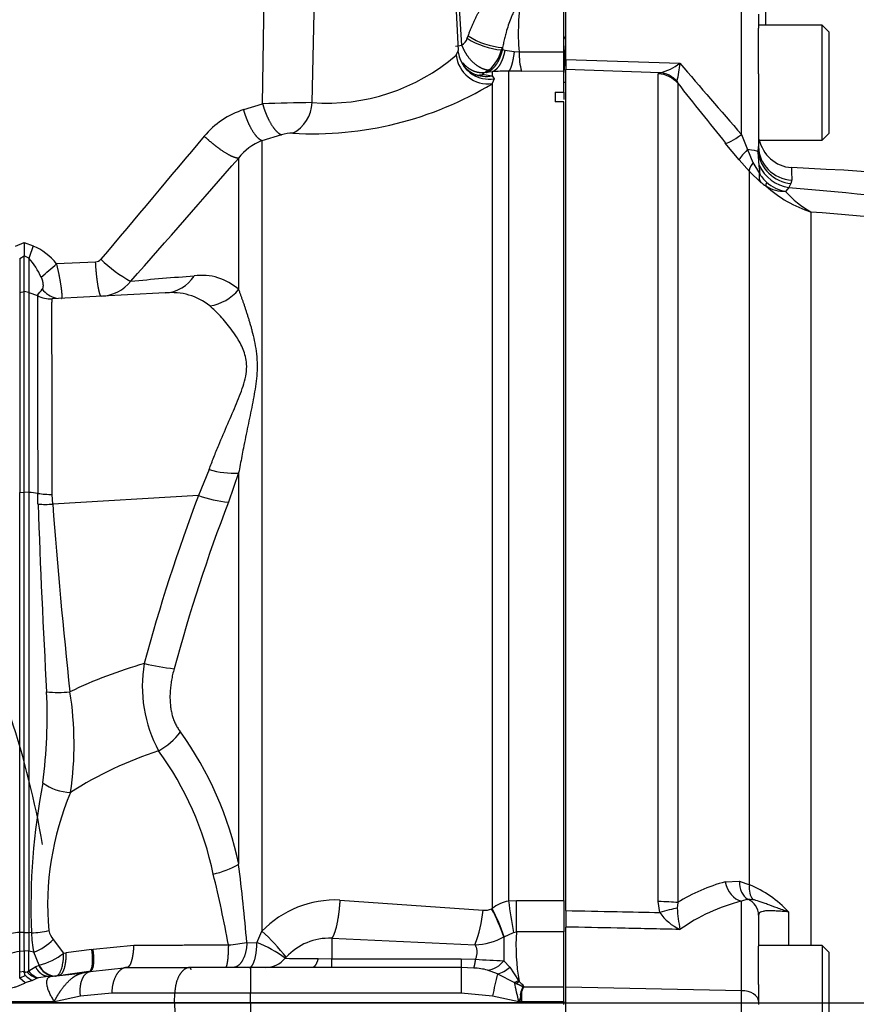
# Model space of a CAD drawing. Units: millimetres. Extents: x -22 to 210, y -8 to 297.
# Drawn here: x 66 to 76, y 237 to 248 of the extents above; entities that cross this region are included whole.
import ezdxf
from ezdxf.lldxf.tags import DXFTag

# ---------------------------------------------------------------- set-up
doc = ezdxf.new("R2010")
doc.units = ezdxf.units.MM
doc.layers.add('Default', color=7, linetype='Continuous')
doc.layers.add('DV2_Default', color=7, linetype='Continuous')
tags = doc.linetypes.add('CENTER2', pattern=[28.575, 19.05, -3.175, 3.175, -3.175]).pattern_tags.tags
tags[10:11] = [DXFTag(74, 4), DXFTag(75, 0), DXFTag(340, '0'), DXFTag(46, 0.0), DXFTag(50, 0.0), DXFTag(44, 0.0), DXFTag(45, 0.0)]
tags[8:9] = [DXFTag(74, 4), DXFTag(75, 0), DXFTag(340, '0'), DXFTag(46, 0.0), DXFTag(50, 0.0), DXFTag(44, 0.0), DXFTag(45, 0.0)]
tags[6:7] = [DXFTag(74, 4), DXFTag(75, 0), DXFTag(340, '0'), DXFTag(46, 0.0), DXFTag(50, 0.0), DXFTag(44, 0.0), DXFTag(45, 0.0)]
tags[4:5] = [DXFTag(74, 4), DXFTag(75, 0), DXFTag(340, '0'), DXFTag(46, 0.0), DXFTag(50, 0.0), DXFTag(44, 0.0), DXFTag(45, 0.0)]

# ---------------------------------------------------------------- blocks, each defined once
blk = doc.blocks.new('SE1')
at = {"layer": 'DV2_Default', "color": 7, "linetype": 'Continuous'}
for p, q in [((68.967, 246.865), (68.995, 248.904)), ((69.526, 246.878), (69.576, 248.904)), ((71.104, 248.904), (71.179, 247.469)), ((71.218, 247.527), (71.133, 248.904)), ((74.653, 248.904), (74.653, 247.754)), ((72.373, 247.452), (72.373, 248.119)), ((72.393, 247.365), (72.393, 248.093)), ((74.38, 246.519), (74.38, 248.038)), ((74.573, 247.878), (74.573, 247.719)), ((75.293, 247.754), (74.573, 247.754)), ((74.573, 247.202), (74.573, 247.719)), ((75.293, 246.454), (75.293, 247.754)), ((75.373, 247.674), (75.293, 247.754)), ((71.281, 247.605), (71.291, 247.633)), ((75.373, 246.534), (75.373, 247.674)), ((71.146, 247.517), (71.218, 247.527)), ((71.667, 247.475), (71.68, 247.501)), ((71.68, 247.501), (71.68, 247.478)), ((71.156, 247.413), (71.176, 247.462)), ((71.176, 247.462), (71.179, 247.469)), ((71.191, 247.398), (71.179, 247.463)), ((71.68, 247.478), (71.667, 247.475)), ((71.68, 247.478), (71.706, 247.473)), ((71.706, 247.473), (71.811, 247.457)), ((71.811, 247.457), (71.866, 247.451)), ((71.866, 247.451), (72.373, 247.452)), ((72.373, 247.236), (72.373, 247.452)), ((72.393, 247.365), (72.393, 247.251)), ((72.393, 247.365), (73.684, 247.323)), ((71.364, 247.195), (71.351, 247.205)), ((71.473, 247.198), (71.562, 247.181)), ((71.528, 247.248), (71.475, 247.216)), ((71.494, 247.218), (71.475, 247.216)), ((71.562, 247.226), (71.494, 247.218)), ((71.562, 247.226), (71.562, 247.181)), ((71.562, 247.181), (71.583, 247.149)), ((71.583, 247.149), (71.562, 247.093)), ((71.893, 247.233), (71.746, 247.234)), ((71.746, 247.234), (71.746, 237.856)), ((71.893, 247.233), (72.373, 247.236)), ((72.373, 246.995), (72.373, 247.236)), ((73.456, 247.216), (72.393, 247.251)), ((72.393, 237.747), (72.393, 247.251)), ((73.44, 247.204), (73.456, 247.216)), ((73.44, 237.849), (73.44, 247.204)), ((74.573, 247.202), (74.573, 246.382)), ((71.562, 247.093), (71.562, 237.771)), ((72.373, 246.995), (72.373, 247.104)), ((72.393, 247.104), (72.373, 247.104)), ((73.652, 247.121), (73.659, 247.098)), ((73.659, 247.098), (73.659, 237.837)), ((72.273, 246.995), (72.373, 246.995)), ((72.273, 246.995), (72.273, 246.886)), ((72.373, 246.995), (72.373, 246.913)), ((68.753, 246.8), (68.967, 246.865)), ((72.373, 246.886), (72.273, 246.886)), ((72.373, 237.862), (72.373, 246.886)), ((69.181, 246.515), (68.957, 246.448)), ((74.38, 246.519), (74.45, 246.347)), ((75.293, 246.454), (75.373, 246.534)), ((68.957, 246.448), (68.957, 237.513)), ((74.355, 246.231), (74.197, 246.421)), ((74.569, 246.32), (74.573, 246.382)), ((74.583, 246.454), (75.293, 246.454)), ((74.45, 246.347), (74.51, 246.203)), ((74.579, 246.169), (74.569, 246.32)), ((68.696, 246.251), (68.696, 244.765)), ((74.469, 246.099), (74.355, 246.231)), ((74.51, 246.203), (74.582, 246.078)), ((74.599, 245.977), (74.469, 246.099)), ((74.469, 238.039), (74.469, 246.099)), ((74.939, 245.963), (74.916, 245.92)), ((74.95, 246.004), (74.939, 245.963)), ((74.916, 245.92), (74.88, 245.876)), ((75.165, 245.642), (75.165, 237.354)), ((66.172, 245.257), (66.272, 245.297)), ((66.272, 245.297), (66.372, 245.258)), ((66.221, 245.117), (66.273, 245.145)), ((66.325, 245.119), (66.273, 245.146)), ((66.273, 245.145), (66.273, 245.146)), ((66.273, 244.743), (66.273, 245.145)), ((66.221, 245.117), (66.221, 244.734)), ((66.325, 245.119), (66.325, 244.734)), ((66.638, 245.059), (67.079, 245.08)), ((66.221, 244.734), (66.273, 244.743)), ((66.221, 244.734), (66.221, 242.473)), ((66.273, 242.475), (66.273, 244.743)), ((66.325, 244.734), (66.273, 244.743)), ((66.325, 244.734), (66.325, 242.473)), ((66.325, 244.734), (66.422, 244.699)), ((66.422, 244.699), (66.422, 244.699)), ((67.867, 244.727), (66.587, 244.66)), ((68.362, 242.732), (68.244, 242.439)), ((68.696, 242.693), (68.58, 242.363)), ((68.696, 242.693), (68.696, 238.27)), ((66.221, 242.473), (66.273, 242.475)), ((66.221, 237.499), (66.221, 242.473)), ((66.325, 242.473), (66.273, 242.475)), ((66.273, 237.501), (66.273, 242.475)), ((66.325, 242.473), (66.325, 237.499)), ((66.428, 242.342), (66.426, 242.462)), ((66.594, 242.341), (66.59, 242.451)), ((68.244, 242.439), (66.594, 242.341)), ((74.197, 238.073), (74.357, 238.078)), ((74.357, 238.078), (74.469, 238.039)), ((69.841, 237.866), (71.46, 237.751)), ((71.746, 237.856), (71.836, 237.862)), ((71.836, 237.862), (72.373, 237.862)), ((71.836, 237.506), (71.836, 237.862)), ((72.373, 237.862), (72.373, 237.506)), ((73.456, 237.726), (73.44, 237.849)), ((73.659, 237.837), (73.653, 237.774)), ((74.451, 237.875), (74.38, 237.853)), ((74.38, 236.842), (74.38, 237.853)), ((74.51, 237.87), (74.451, 237.875)), ((71.556, 237.768), (71.562, 237.771)), ((72.393, 237.747), (72.393, 237.561)), ((74.573, 237.694), (74.573, 237.346)), ((74.911, 237.732), (74.911, 237.354)), ((66.273, 237.501), (66.221, 237.499)), ((66.221, 237.287), (66.221, 237.499)), ((66.273, 237.501), (66.325, 237.499)), ((66.273, 237.293), (66.273, 237.501)), ((66.354, 237.497), (66.325, 237.499)), ((66.325, 237.499), (66.325, 237.287)), ((68.903, 237.384), (68.957, 237.513)), ((71.697, 237.452), (71.802, 237.5)), ((71.802, 237.5), (71.836, 237.506)), ((72.373, 237.506), (71.836, 237.506)), ((72.373, 236.884), (72.373, 237.506)), ((72.393, 236.883), (72.393, 237.561)), ((66.601, 237.422), (66.718, 237.266)), ((67.05, 237.31), (67.51, 237.358)), ((68.789, 237.386), (68.903, 237.384)), ((69.748, 237.434), (69.748, 237.203)), ((69.748, 237.434), (71.368, 237.361)), ((71.695, 237.451), (71.694, 237.18)), ((71.697, 237.452), (71.695, 237.451)), ((66.221, 237.287), (66.273, 237.293)), ((66.221, 237.051), (66.221, 237.287)), ((66.325, 237.287), (66.273, 237.293)), ((66.273, 237.293), (66.273, 237.057)), ((66.381, 237.276), (66.325, 237.287)), ((66.325, 237.062), (66.325, 237.287)), ((66.442, 237.131), (66.381, 237.276)), ((66.718, 237.266), (66.744, 237.268)), ((67.036, 237.307), (66.744, 237.268)), ((67.036, 237.307), (67.05, 237.31)), ((75.293, 237.354), (74.573, 237.354)), ((74.573, 236.913), (74.573, 237.346)), ((75.293, 237.354), (75.293, 236.054)), ((75.373, 237.274), (75.293, 237.354)), ((75.373, 236.134), (75.373, 237.274)), ((66.437, 237.128), (66.442, 237.131)), ((69.223, 237.208), (69.233, 237.219)), ((69.594, 237.204), (69.748, 237.203)), ((69.748, 237.103), (69.748, 237.203)), ((69.748, 237.203), (71.213, 237.203)), ((71.213, 237.203), (71.213, 237.103)), ((71.213, 237.203), (71.375, 237.199)), ((71.694, 237.18), (71.76, 237.106)), ((66.273, 237.057), (66.221, 237.051)), ((66.221, 236.985), (66.221, 237.051)), ((66.273, 237.057), (66.304, 237.053)), ((66.273, 237.045), (66.273, 237.057)), ((66.304, 237.053), (66.273, 237.045)), ((66.325, 237.062), (66.304, 237.053)), ((66.402, 237.111), (66.325, 237.062)), ((66.437, 237.128), (66.402, 237.111)), ((66.567, 237.001), (66.917, 237.038)), ((67.003, 237.057), (66.714, 237.017)), ((66.874, 237.03), (66.952, 237.046)), ((66.917, 237.038), (67.018, 237.06)), ((67.018, 237.06), (67.434, 237.104)), ((67.434, 237.104), (68.147, 237.104)), ((68.832, 237.104), (68.147, 237.104)), ((69.527, 237.104), (68.832, 237.104)), ((68.832, 237.104), (68.832, 236.819)), ((69.748, 237.103), (69.527, 237.104)), ((71.213, 237.103), (69.748, 237.103)), ((71.354, 237.098), (71.213, 237.103)), ((71.213, 237.103), (71.213, 236.819)), ((71.621, 237.032), (71.51, 237.074)), ((71.621, 237.032), (71.814, 236.933)), ((71.76, 237.106), (71.86, 236.956)), ((66.287, 237.012), (66.221, 236.985)), ((66.283, 236.929), (66.221, 236.985)), ((66.365, 236.957), (66.283, 236.929)), ((66.419, 236.983), (66.365, 236.957)), ((66.433, 236.987), (66.419, 236.983)), ((66.538, 237.003), (66.433, 236.987)), ((66.615, 237.007), (66.538, 237.003)), ((66.657, 237.009), (66.615, 237.007)), ((71.814, 236.933), (71.86, 236.956)), ((71.829, 236.926), (71.814, 236.933)), ((71.86, 236.956), (71.866, 236.946)), ((74.573, 236.913), (74.573, 236.722)), ((66.908, 236.782), (67.262, 236.819)), ((67.262, 236.819), (67.975, 236.819)), ((67.972, 236.704), (67.975, 236.819)), ((67.975, 236.819), (68.832, 236.819)), ((68.832, 236.704), (68.832, 236.819)), ((68.832, 236.819), (71.213, 236.819)), ((71.213, 236.819), (71.566, 236.782)), ((71.908, 236.886), (71.887, 236.828)), ((71.887, 236.828), (71.894, 236.827)), ((71.917, 236.884), (71.894, 236.827)), ((71.894, 236.827), (71.894, 236.72)), ((71.917, 236.884), (72.373, 236.884)), ((72.373, 236.72), (72.373, 236.884)), ((74.38, 236.842), (72.393, 236.883)), ((72.393, 236.524), (72.393, 236.883)), ((74.38, 236.566), (74.38, 236.842)), ((67.972, 236.704), (66.041, 236.704)), ((66.042, 236.719), (66.613, 236.719)), ((66.613, 236.719), (66.908, 236.782)), ((68.832, 236.704), (67.972, 236.704)), ((67.972, 236.704), (67.975, 236.588)), ((72.373, 236.704), (68.832, 236.704)), ((68.832, 236.704), (68.832, 236.588)), ((71.566, 236.782), (71.862, 236.719)), ((71.883, 236.766), (71.862, 236.719)), ((71.862, 236.719), (71.894, 236.719)), ((71.889, 236.766), (71.883, 236.766)), ((71.889, 236.766), (71.893, 236.72)), ((71.894, 236.72), (71.893, 236.72)), ((71.894, 236.72), (72.373, 236.72)), ((71.894, 236.719), (71.894, 236.72)), ((72.373, 236.72), (72.373, 236.704)), ((72.373, 236.687), (72.373, 236.704)), ((74.573, 236.722), (74.573, 236.686))]:
    blk.add_line(p, q, dxfattribs=at)
at = {"layer": 'DV2_Default', "color": 7, "linetype": 'CENTER2'}
blk.add_line((37.948, 236.703), (85.743, 236.703), dxfattribs=at)
at = {"layer": 'DV2_Default', "color": 7, "linetype": 'Continuous'}
for centre, radius, start, end in [((74.412, 247.668), 2.555, 170.4695, 184.8731), ((71.145, 247.65), 0.143, 301.0479, 341.8753), ((71.726, 248.289), 0.816, 236.9607, 265.8748), ((71.728, 248.283), 0.783, 236.0632, 266.5227), ((774.056, 214.448), 702.447, 177.295301, 177.3262), ((69.693, 249.118), 2.246, 265.7348, 310.6378), ((71.517, 247.454), 0.364, 186.3816, 277.0068), ((71.524, 247.49), 0.346, 195.391, 279.7571), ((71.492, 247.485), 0.314, 196.1613, 243.2101), ((71.25, 247.574), 0.428, 310.4337, 346.7215), ((72.763, 247.448), 0.897, 179.8157, 193.8762), ((73.308, 247.828), 0.63, 283.621, 306.7228), ((71.665, 247.538), 2.031, 348.1465, 353.936), ((141.236, 305.016), 88.835, 220.4991, 221.18526), ((71.492, 247.505), 0.331, 244.7802, 282.2014), ((71.708, 245.836), 1.398, 88.4186, 96.0059), ((69.535, 250.433), 3.907, 266.6688, 301.2417), ((143.82, 302.401), 89.336, 218.24655, 218.80089), ((70.001, 214.383), 32.499, 90.8378, 91.8235), ((69.123, 246.891), 0.403, 297.3904, 358.1337), ((69.039, 245.897), 0.946, 107.5672, 140.5883), ((673.408, -263.448), 791.323, 139.877575, 140.009062), ((69.297, 246.15), 0.383, 88.3458, 107.6187), ((69.18, 245.883), 0.608, 111.4943, 142.7493), ((74.973, 246.543), 0.4, 191.5474, 265.8547), ((-294.435, 562.873), 481.782, 318.69413, 318.91415), ((74.989, 246.333), 0.48, 212.0639, 227.2703), ((72.781, 198.626), 47.567, 79.7798, 87.3937), ((75.632, 247.351), 1.719, 233.0616, 235.3877), ((75.61, 247), 1.429, 228.1141, 251.8604), ((74.864, 246.261), 0.385, 237.3068, 272.364), ((74.938, 246.273), 0.401, 226.8599, 261.7058), ((75.733, 246.628), 1.138, 221.3807, 240.0215), ((186.772, 245.982), 120.502, 180.32543, 180.3975), ((66.119, 244.644), 0.664, 38.5655, 67.5561), ((65.745, 244.594), 0.783, 23.3618, 42.1494), ((41.535, 273.352), 37.825, 311.2278, 311.5807), ((67.077, 245.162), 0.0822, 271.3641, 318.9542), ((68.223, 246.226), 1.558, 225.8789, 241.4064), ((68.283, 244.313), 0.613, 47.5768, 98.3339), ((67.12, 245.15), 0.461, 273.2497, 320.8904), ((80.431, 95.255), 150.163, 94.67423, 94.9486), ((67.838, 245.151), 0.425, 273.9023, 326.8927), ((321.518, 244.033), 255.096, 179.85033, 180.35283), ((65.561, 245.389), 1.103, 321.2926, 325.9609), ((66.571, 244.959), 0.3, 240.2026, 273.0002), ((66.571, 244.959), 0.3, 240.2014, 272.9999), ((66.685, 244.924), 0.259, 216.1495, 258.4235), ((67.943, 244.047), 0.684, 51.1839, 96.3453), ((68.285, 245.109), 0.536, 279.2082, 320.0551), ((68.643, 243.683), 0.992, 253.5748, 273.0901), ((66.284, 241.617), 0.856, 80.4478, 87.2446), ((66.571, 243.387), 0.936, 261.1273, 271.203), ((86.456, 235.506), 19.488, 159.16, 165.0308), ((86.814, 235.379), 19.525, 159.0422, 164.8556), ((68.711, 243.726), 1.369, 250.0621, 264.5186), ((66.516, 243.38), 1.042, 265.1768, 274.3022), ((177.841, 246.379), 111.486, 182.07509, 183.1671), ((134.047, 247.45), 67.646, 184.33117, 186.13584), ((69.161, 235.253), 5.504, 106.1467, 115.5327), ((69.117, 240.277), 1.51, 169.983, 208.6499), ((68.175, 242.643), 2.172, 255.4816, 264.4936), ((60.738, 239.947), 5.794, 352.4963, 2.6963), ((66.656, 241.387), 1.175, 263.6039, 276.4532), ((63.036, 239.625), 3.8, 351.798, 9.0073), ((56.273, 236.704), 10.363, 9.9511, 18.1448), ((67.455, 240.192), 0.722, 297.848, 323.8707), ((64.868, 237.478), 3.91, 11.6896, 35.8148), ((69.16, 235.37), 4.401, 108.1089, 122.4831), ((64.876, 237.43), 3.607, 11.6687, 36.0604), ((73.764, 237.787), 7.416, 169.0926, 182.2414), ((66.808, 239.629), 0.546, 233.4232, 268.7916), ((69.803, 237.808), 3.266, 157.0195, 185.0228), ((68.156, 239.245), 1.115, 283.126, 299.0132), ((42.491, 235.066), 26.4, 5.0412, 6.9702), ((56.186, 235.123), 12.594, 10.227, 13.9523), ((74.724, 236.135), 2.008, 105.2159, 122.0454), ((73.99, 236.877), 1.257, 42.8563, 67.5901), ((69.793, 236.704), 1.163, 87.6323, 135.88), ((71.847, 237.394), 0.472, 102.2397, 127.1001), ((90.017, 240.542), 18.467, 188.3638, 189.4797), ((74.9, 235.802), 2.116, 104.2177, 125.0606), ((70.021, 237.886), 1.445, 338.6952, 354.6303), ((71.48, 237.92), 0.17, 263.2268, 296.6533), ((69.617, 236.732), 2.198, 19.0875, 28.1176), ((69.631, 236.763), 2.178, 18.4443, 27.5553), ((73.913, 238.038), 0.553, 214.3609, 245.6391), ((75.919, 237.953), 2.273, 184.5217, 190.6255), ((66.239, 236.858), 0.641, 91.563, 108.6737), ((66.31, 238.621), 1.126, 272.2285, 282.2873), ((67.443, 237.516), 1.089, 181.0202, 192.7505), ((66.736, 237.554), 0.189, 189.963, 224.5258), ((67.744, 236.099), 1.863, 36.9487, 49.3607), ((74.08, 237.346), 2.249, 175.9289, 190.2338), ((66.132, 237.889), 0.662, 292.0458, 315.0887), ((68.077, 242.008), 4.677, 276.1793, 278.7633), ((68.438, 236.16), 1.31, 53.1906, 69.2131), ((69.721, 236.775), 0.66, 87.6353, 137.6425), ((71.335, 238.121), 0.761, 272.4229, 298.1788), ((66.247, 236.973), 0.314, 94.7963, 139.1972), ((66.26, 237.854), 0.745, 284.1236, 307.9574), ((66.632, 237.215), 0.208, 203.7512, 268.5335), ((68.997, 237.399), 0.295, 270.0788, 319.8396), ((69.578, 251.11), 13.906, 268.5365, 270.0633), ((71.86, 242.921), 5.743, 265.1549, 268.3376), ((71.482, 237.335), 0.262, 275.9862, 323.8386), ((66.317, 237.044), 0.044, 178.8557, 226.9962), ((66.478, 237.208), 0.232, 221.6451, 255.3586), ((66.495, 237.193), 0.215, 217.4936, 253.1726), ((66.622, 237.209), 0.202, 203.3976, 267.9877), ((66.923, 236.704), 1.292, 16.8709, 18.1675), ((71.313, 236.295), 0.804, 75.8056, 87.0277), ((85.371, 233.874), 14.108, 167.0636, 168.1018), ((71.548, 237.336), 0.313, 283.4963, 312.5579), ((66.49, 237.219), 0.29, 225.4914, 244.3992), ((50.243, 231.938), 22.142, 12.4701, 13.038), ((71.638, 237.327), 0.444, 295.5816, 301.0156), ((71.993, 236.791), 0.113, 161.0895, 192.9983), ((72.186, 236.771), 0.298, 169.167, 180.8622), ((71.982, 237.387), 0.507, 261.5443, 262.5855)]:
    blk.add_arc(centre, radius, start, end, dxfattribs=at)
for centre, major_axis, ratio, start_param, end_param in [((73.429, 246.906), (0.3, 0), 0.994097, 0.698132, 1.53589), ((73.446, 246.918), (-0.087, 0.287), 0.957319, 5.178265, 5.941967), ((74.389, 246.581), (-0.195, -0.157), 0.173992, 0.091375, 1.387395), ((74.973, 246.382), (-0.4, 0), 0.947657, 0, 1.512049), ((74.546, 246.39), (-0.19, -0.162), 0.129478, 5.128865, 6.190218), ((74.373, 246.313), (0.2, 0), 0.186366, 0.202122, 1.175785), ((74.961, 246.335), (-0.359, 0.177), 0.921251, 0.531772, 1.942554), ((74.661, 246.258), (-0.188, -0.165), 0.287599, 5.354388, 6.188292), ((74.935, 246.286), (-0.343, 0.205), 0.895242, 0.910389, 2.012021), ((74.758, 246.168), (-0.148, -0.202), 0.500682, 5.499405, 6.161084), ((74.801, 246.138), (-0.142, -0.206), 0.167728, -0.585822, -0.111792), ((74.389, 238.095), (-0.067, 0.241), 0.767525, 1.451999, 2.750118), ((74.548, 238.101), (-0.052, -0.245), 0.754115, 4.963193, 6.02455), ((74.661, 238.062), (-0.105, -0.227), 0.718372, 5.128175, 5.964993), ((73.429, 237.816), (0.3, 0), 0.10843, 0.698132, 1.53589), ((74.373, 237.694), (0.2, 0), 0.983245, 0, 1.171758), ((73.446, 237.697), (0.288, 0.083), 0.083405, 0.746244, 1.51045), ((74.373, 236.722), (0.2, 0), 0.6, 0, 1.53589)]:
    blk.add_ellipse(centre, major_axis=major_axis, ratio=ratio, start_param=start_param, end_param=end_param, dxfattribs=at)
for points, degree, knots in [([(71.291, 247.633), (71.295, 247.645), (71.303, 247.669), (71.317, 247.703), (71.331, 247.738), (71.346, 247.772), (71.361, 247.806), (71.377, 247.838), (71.393, 247.871), (71.41, 247.902), (71.427, 247.933), (71.444, 247.963), (71.463, 247.993), (71.483, 248.025), (71.506, 248.059), (71.532, 248.094), (71.559, 248.128), (71.585, 248.16), (71.618, 248.193), (71.659, 248.222), (71.695, 248.241), (71.718, 248.252), (71.725, 248.256), (71.729, 248.258)], 3, [0, 0, 0, 0, 0.04322, 0.086524, 0.12988, 0.173264, 0.216653, 0.260019, 0.303335, 0.346585, 0.389749, 0.432805, 0.475733, 0.518523, 0.575608, 0.632423, 0.688926, 0.742574, 0.795602, 0.880247, 0.962749, 0.981393, 1, 1, 1, 1]), ([(71.889, 248.091), (71.887, 248.085), (71.881, 248.074), (71.874, 248.056), (71.867, 248.038), (71.859, 248.02), (71.851, 248.001), (71.84, 247.977), (71.826, 247.947), (71.807, 247.91), (71.789, 247.871), (71.768, 247.819), (71.743, 247.753), (71.721, 247.681), (71.704, 247.616), (71.691, 247.559), (71.684, 247.52), (71.68, 247.501)], 3, [0, 0, 0, 0, 0.035992, 0.072115, 0.108434, 0.144869, 0.181261, 0.217527, 0.284376, 0.35283, 0.423007, 0.493391, 0.621643, 0.750221, 0.833644, 0.916936, 1, 1, 1, 1]), ([(71.218, 247.527), (71.235, 247.483), (71.257, 247.439), (71.284, 247.397), (71.348, 247.324), (71.421, 247.275), (71.458, 247.257), (71.494, 247.248), (71.528, 247.248)], 5, [0, 0, 0, 0, 0, 0, 0.5, 0.5, 0.5, 1, 1, 1, 1, 1, 1]), ([(71.475, 247.216), (71.432, 247.211), (71.387, 247.216), (71.343, 247.232), (71.293, 247.263), (71.25, 247.305), (71.243, 247.313), (71.236, 247.32), (71.23, 247.328)], 5, [0, 0, 0, 0, 0, 0, 0.831779, 0.831779, 0.831779, 1, 1, 1, 1, 1, 1]), ([(71.475, 247.216), (71.473, 247.215), (71.469, 247.213), (71.464, 247.211), (71.46, 247.209), (71.457, 247.207), (71.453, 247.205), (71.452, 247.202), (71.456, 247.199), (71.464, 247.198), (71.47, 247.198), (71.473, 247.198)], 3, [0, 0, 0, 0, 0.075726, 0.150475, 0.224069, 0.296437, 0.367611, 0.569776, 0.77042, 0.886022, 1, 1, 1, 1]), ([(68.967, 246.865), (68.981, 246.814), (68.999, 246.763), (69.019, 246.716), (69.063, 246.628), (69.111, 246.564), (69.136, 246.539), (69.159, 246.523), (69.181, 246.515)], 5, [0, 0, 0, 0, 0, 0, 0.5, 0.5, 0.5, 1, 1, 1, 1, 1, 1]), ([(68.957, 246.448), (68.937, 246.457), (68.915, 246.475), (68.892, 246.5), (68.846, 246.564), (68.804, 246.651), (68.784, 246.699), (68.767, 246.749), (68.753, 246.8)], 5, [0, 0, 0, 0, 0, 0, 0.5, 0.5, 0.5, 1, 1, 1, 1, 1, 1]), ([(68.696, 246.251), (68.678, 246.249), (68.652, 246.255), (68.618, 246.269), (68.539, 246.312), (68.446, 246.379), (68.398, 246.416), (68.351, 246.457), (68.308, 246.498)], 5, [0, 0, 0, 0, 0, 0, 0.5, 0.5, 0.5, 1, 1, 1, 1, 1, 1]), ([(74.582, 246.078), (74.586, 246.082), (74.588, 246.089), (74.589, 246.103), (74.588, 246.111), (74.585, 246.135), (74.582, 246.152), (74.579, 246.169)], 3, [0, 0, 0, 0, 0.25, 0.25, 0.5, 0.5, 1, 1, 1, 1]), ([(74.944, 246.144), (74.944, 246.144), (74.944, 246.144), (74.944, 246.144), (74.944, 246.132), (74.946, 246.085), (74.948, 246.051), (74.95, 246.004)], 3, [0, 0, 0, 0, 0.001066, 0.001066, 0.500533, 0.500533, 1, 1, 1, 1]), ([(74.916, 245.92), (75.603, 245.858), (76.289, 245.793), (77.312, 245.683), (77.651, 245.644), (78.326, 245.56), (78.66, 245.515), (79.326, 245.417), (79.658, 245.364), (80.158, 245.287), (80.325, 245.262), (80.579, 245.228), (80.664, 245.217), (80.836, 245.201), (80.925, 245.194), (81.046, 245.196), (81.082, 245.2), (81.139, 245.211), (81.159, 245.219), (81.204, 245.243), (81.215, 245.261), (81.238, 245.31), (81.236, 245.339), (81.23, 245.411), (81.221, 245.437), (81.22, 245.438), (81.22, 245.439), (81.22, 245.439)], 3, [0, 0, 0, 0, 0.248895, 0.248895, 0.373342, 0.373342, 0.497789, 0.497789, 0.622236, 0.622236, 0.68446, 0.68446, 0.715572, 0.715572, 0.746684, 0.746684, 0.76224, 0.76224, 0.777796, 0.777796, 0.808907, 0.808907, 0.871131, 0.871131, 0.995578, 0.995578, 1, 1, 1, 1]), ([(81.666, 245.382), (81.666, 245.382), (81.666, 245.382), (81.668, 245.381), (81.65, 245.36), (81.581, 245.304), (81.55, 245.281), (81.481, 245.242), (81.454, 245.228), (81.382, 245.201), (81.339, 245.187), (81.225, 245.166), (81.154, 245.158), (80.997, 245.15), (80.914, 245.15), (80.659, 245.155), (80.487, 245.166), (79.969, 245.201), (79.625, 245.232), (78.939, 245.296), (78.597, 245.331), (77.913, 245.4), (77.571, 245.433), (76.541, 245.527), (75.853, 245.585), (75.165, 245.642)], 3, [0, 0, 0, 0, 0.003515, 0.003515, 0.128076, 0.128076, 0.190356, 0.190356, 0.221496, 0.221496, 0.252636, 0.252636, 0.283777, 0.283777, 0.314917, 0.314917, 0.377197, 0.377197, 0.501758, 0.501758, 0.626318, 0.626318, 0.750879, 0.750879, 1, 1, 1, 1]), ([(66.694, 244.665), (66.699, 244.666), (66.702, 244.673), (66.702, 244.689), (66.699, 244.745), (66.685, 244.843), (66.673, 244.912), (66.657, 244.987), (66.638, 245.059)], 5, [0, 0, 0, 0, 0, 0, 0.406666, 0.406666, 0.406666, 1, 1, 1, 1, 1, 1]), ([(67.146, 244.689), (67.139, 244.689), (67.131, 244.7), (67.123, 244.724), (67.107, 244.793), (67.094, 244.897), (67.087, 244.955), (67.082, 245.017), (67.079, 245.08)], 5, [0, 0, 0, 0, 0, 0, 0.5, 0.5, 0.5, 1, 1, 1, 1, 1, 1]), ([(66.463, 244.904), (66.472, 244.887), (66.479, 244.867), (66.483, 244.847), (66.486, 244.816), (66.484, 244.792), (66.482, 244.784), (66.479, 244.777), (66.476, 244.771)], 5, [0, 0, 0, 0, 0, 0, 0.593334, 0.593334, 0.593334, 1, 1, 1, 1, 1, 1]), ([(68.696, 244.765), (68.7, 244.755), (68.707, 244.734), (68.719, 244.703), (68.73, 244.67), (68.742, 244.637), (68.754, 244.603), (68.765, 244.568), (68.777, 244.532), (68.789, 244.496), (68.801, 244.458), (68.813, 244.42), (68.824, 244.381), (68.836, 244.341), (68.853, 244.278), (68.874, 244.189), (68.896, 244.069), (68.907, 243.946), (68.904, 243.822), (68.887, 243.664), (68.851, 243.466), (68.801, 243.224), (68.76, 243.028), (68.732, 242.881), (68.714, 242.788), (68.702, 242.724), (68.696, 242.693)], 3, [0, 0, 0, 0, 0.022669, 0.045329, 0.067982, 0.090634, 0.113289, 0.135953, 0.158635, 0.181345, 0.204095, 0.226899, 0.249772, 0.27273, 0.295792, 0.355704, 0.416954, 0.479662, 0.535686, 0.590729, 0.693339, 0.793243, 0.892155, 0.928085, 0.964027, 1, 1, 1, 1]), ([(66.59, 242.451), (66.59, 242.476), (66.59, 242.501), (66.59, 242.525), (66.59, 242.593), (66.59, 242.661), (66.589, 242.705), (66.589, 242.799), (66.589, 242.891), (66.589, 242.941), (66.589, 243.04), (66.588, 243.137), (66.588, 243.184), (66.588, 243.325), (66.588, 243.46), (66.587, 243.546), (66.587, 243.752), (66.587, 243.937), (66.586, 244.039), (66.586, 244.225), (66.586, 244.375), (66.586, 244.44), (66.586, 244.522), (66.586, 244.582), (66.586, 244.599), (66.586, 244.621), (66.587, 244.637), (66.587, 244.642), (66.587, 244.651), (66.587, 244.657), (66.587, 244.659), (66.587, 244.66), (66.587, 244.66)], 5, [0, 0, 0, 0, 0, 0, 0.033409, 0.033409, 0.033409, 0.091843, 0.091843, 0.091843, 0.161927, 0.161927, 0.161927, 0.23201, 0.23201, 0.23201, 0.372177, 0.372177, 0.372177, 0.577343, 0.577343, 0.577343, 0.782509, 0.782509, 0.782509, 0.885088, 0.885088, 0.885088, 0.936399, 0.936399, 0.936399, 1, 1, 1, 1, 1, 1]), ([(68.362, 242.732), (68.38, 242.778), (68.415, 242.872), (68.486, 243.045), (68.574, 243.25), (68.675, 243.481), (68.749, 243.667), (68.784, 243.814), (68.792, 243.948), (68.753, 244.093), (68.682, 244.22), (68.613, 244.318), (68.552, 244.395), (68.49, 244.465), (68.429, 244.527), (68.391, 244.562), (68.371, 244.58)], 3, [0, 0, 0, 0, 0.055169, 0.11024, 0.210998, 0.311877, 0.413399, 0.466576, 0.520052, 0.610072, 0.699507, 0.759628, 0.819667, 0.8797, 0.9398, 1, 1, 1, 1]), ([(67.966, 240.48), (67.963, 240.47), (67.958, 240.448), (67.95, 240.415), (67.943, 240.383), (67.937, 240.35), (67.932, 240.318), (67.928, 240.286), (67.925, 240.255), (67.922, 240.224), (67.92, 240.193), (67.92, 240.163), (67.92, 240.133), (67.922, 240.104), (67.924, 240.075), (67.927, 240.047), (67.931, 240.019), (67.936, 239.992), (67.942, 239.966), (67.949, 239.941), (67.957, 239.916), (67.966, 239.892), (67.976, 239.869), (67.987, 239.846), (67.998, 239.825), (68.011, 239.804), (68.024, 239.785), (68.033, 239.772), (68.038, 239.766)], 3, [0, 0, 0, 0, 0.040838, 0.081416, 0.121737, 0.1618, 0.201608, 0.241161, 0.280465, 0.319526, 0.358352, 0.396955, 0.435346, 0.473544, 0.511565, 0.549431, 0.58716, 0.62477, 0.662285, 0.69973, 0.737132, 0.774521, 0.811923, 0.849367, 0.886876, 0.924473, 0.962177, 1, 1, 1, 1]), ([(74.911, 237.732), (74.889, 237.74), (74.867, 237.747), (74.825, 237.762), (74.805, 237.769), (74.745, 237.791), (74.708, 237.805), (74.657, 237.824), (74.641, 237.83), (74.61, 237.841), (74.595, 237.847), (74.554, 237.86), (74.53, 237.867), (74.51, 237.87)], 3, [0, 0, 0, 0, 0.125, 0.125, 0.25, 0.25, 0.5, 0.5, 0.625, 0.625, 0.75, 0.75, 1, 1, 1, 1]), ([(72.393, 237.747), (72.587, 237.743), (72.781, 237.739), (72.975, 237.735), (73.136, 237.732), (73.296, 237.729), (73.456, 237.726)], 3, [0, 0, 0, 0, 0.547816, 0.547816, 0.547816, 1, 1, 1, 1]), ([(74.911, 237.732), (74.886, 237.734), (74.862, 237.736), (74.815, 237.739), (74.793, 237.741), (74.751, 237.743), (74.731, 237.744), (74.695, 237.745), (74.678, 237.745), (74.648, 237.743), (74.635, 237.741), (74.612, 237.736), (74.603, 237.733), (74.58, 237.721), (74.573, 237.709), (74.573, 237.694)], 3, [0, 0, 0, 0, 0.125, 0.125, 0.25, 0.25, 0.375, 0.375, 0.5, 0.5, 0.625, 0.625, 0.75, 0.75, 1, 1, 1, 1]), ([(73.684, 237.534), (73.448, 237.539), (73.212, 237.544), (72.975, 237.549), (72.781, 237.553), (72.587, 237.557), (72.393, 237.561)], 3, [0, 0, 0, 0, 0.54908, 0.54908, 0.54908, 1, 1, 1, 1]), ([(67.51, 237.358), (67.508, 237.316), (67.504, 237.275), (67.499, 237.237), (67.485, 237.17), (67.466, 237.126), (67.455, 237.111), (67.444, 237.104), (67.434, 237.104)], 5, [0, 0, 0, 0, 0, 0, 0.5, 0.5, 0.5, 1, 1, 1, 1, 1, 1]), ([(67.51, 237.358), (67.537, 237.358), (67.591, 237.358), (67.672, 237.358), (67.754, 237.358), (67.836, 237.358), (67.918, 237.358), (68, 237.358), (68.082, 237.358), (68.165, 237.359), (68.248, 237.359), (68.331, 237.359), (68.414, 237.359), (68.497, 237.359), (68.552, 237.359), (68.58, 237.359)], 3, [0, 0, 0, 0, 0.076921, 0.153843, 0.230766, 0.307688, 0.384611, 0.461534, 0.538458, 0.615381, 0.692305, 0.769229, 0.846153, 0.923076, 1, 1, 1, 1]), ([(68.58, 237.359), (68.579, 237.317), (68.578, 237.276), (68.576, 237.237), (68.57, 237.17), (68.561, 237.126), (68.557, 237.111), (68.552, 237.104), (68.548, 237.104)], 5, [0, 0, 0, 0, 0, 0, 0.5, 0.5, 0.5, 1, 1, 1, 1, 1, 1]), ([(71.375, 237.199), (71.377, 237.204), (71.381, 237.214), (71.385, 237.23), (71.388, 237.244), (71.391, 237.259), (71.392, 237.273), (71.392, 237.287), (71.391, 237.3), (71.389, 237.312), (71.385, 237.325), (71.381, 237.336), (71.376, 237.347), (71.371, 237.356), (71.368, 237.36), (71.368, 237.361)], 3, [0, 0, 0, 0, 0.081824, 0.163065, 0.243813, 0.324182, 0.40431, 0.484346, 0.564436, 0.644734, 0.725389, 0.80653, 0.888258, 0.970635, 1, 1, 1, 1]), ([(66.627, 237.007), (66.628, 237.007), (66.632, 237.008), (66.638, 237.009), (66.646, 237.013), (66.66, 237.023), (66.675, 237.043), (66.688, 237.072), (66.697, 237.098), (66.704, 237.123), (66.708, 237.146), (66.711, 237.165), (66.713, 237.177), (66.715, 237.191), (66.716, 237.204), (66.717, 237.219), (66.718, 237.234), (66.718, 237.25), (66.718, 237.261), (66.718, 237.266)], 3, [0, 0, 0, 0, 0.033215, 0.065567, 0.128231, 0.188552, 0.36047, 0.473282, 0.550105, 0.629625, 0.713095, 0.745736, 0.779182, 0.813467, 0.848681, 0.884935, 0.922222, 0.960557, 1, 1, 1, 1]), ([(66.744, 237.268), (66.744, 237.226), (66.742, 237.185), (66.737, 237.147), (66.723, 237.08), (66.7, 237.034), (66.686, 237.019), (66.672, 237.01), (66.657, 237.009)], 5, [0, 0, 0, 0, 0, 0, 0.5, 0.5, 0.5, 1, 1, 1, 1, 1, 1]), ([(67.003, 237.057), (67.015, 237.059), (67.025, 237.069), (67.033, 237.085), (67.045, 237.129), (67.047, 237.193), (67.046, 237.229), (67.042, 237.268), (67.036, 237.307)], 5, [0, 0, 0, 0, 0, 0, 0.5, 0.5, 0.5, 1, 1, 1, 1, 1, 1]), ([(66.613, 236.719), (66.633, 236.761), (66.656, 236.802), (66.682, 236.842), (66.742, 236.92), (66.81, 236.985), (66.847, 237.013), (66.884, 237.031), (66.917, 237.038)], 5, [0, 0, 0, 0, 0, 0, 0.48338, 0.48338, 0.48338, 1, 1, 1, 1, 1, 1]), ([(66.283, 236.929), (66.277, 236.926), (66.265, 236.92), (66.247, 236.912), (66.229, 236.904), (66.211, 236.896), (66.193, 236.889), (66.175, 236.883), (66.153, 236.876), (66.126, 236.87), (66.102, 236.869), (66.083, 236.87), (66.075, 236.871), (66.071, 236.872)], 3, [0, 0, 0, 0, 0.080914, 0.162223, 0.243936, 0.326065, 0.408629, 0.491722, 0.575383, 0.720996, 0.868556, 0.934125, 1, 1, 1, 1]), ([(66.613, 236.719), (66.61, 236.724), (66.597, 236.744), (66.578, 236.778), (66.556, 236.822), (66.54, 236.864), (66.53, 236.903), (66.526, 236.938), (66.53, 236.962), (66.537, 236.979), (66.544, 236.989), (66.554, 236.997), (66.563, 237), (66.567, 237.001)], 3, [0, 0, 0, 0, 0.037407, 0.156601, 0.275812, 0.395009, 0.514162, 0.63331, 0.75241, 0.81431, 0.87621, 0.938107, 1, 1, 1, 1]), ([(66.567, 237.001), (66.567, 237.002), (66.568, 237.002), (66.568, 237.002), (66.567, 237.002), (66.566, 237.002), (66.564, 237.003), (66.562, 237.003), (66.559, 237.003), (66.556, 237.003), (66.551, 237.003), (66.545, 237.003), (66.54, 237.003), (66.538, 237.003)], 3, [0, 0, 0, 0, 0.036539, 0.078675, 0.128801, 0.188078, 0.256901, 0.335223, 0.422745, 0.51902, 0.623527, 0.803205, 1, 1, 1, 1]), ([(71.829, 236.926), (71.835, 236.924), (71.841, 236.921), (71.846, 236.919), (71.856, 236.915), (71.865, 236.911), (71.869, 236.909), (71.876, 236.906), (71.884, 236.902), (71.887, 236.901), (71.892, 236.898), (71.897, 236.896), (71.898, 236.895), (71.9, 236.894), (71.902, 236.893), (71.903, 236.892), (71.904, 236.891), (71.906, 236.89), (71.906, 236.89), (71.907, 236.889), (71.907, 236.889), (71.907, 236.888), (71.908, 236.888), (71.908, 236.887), (71.908, 236.886), (71.908, 236.886), (71.908, 236.886)], 5, [0, 0, 0, 0, 0, 0, 0.312311, 0.312311, 0.312311, 0.5476, 0.5476, 0.5476, 0.78289, 0.78289, 0.78289, 0.863184, 0.863184, 0.863184, 0.943477, 0.943477, 0.943477, 0.967076, 0.967076, 0.967076, 0.990675, 0.990675, 0.990675, 1, 1, 1, 1, 1, 1]), ([(71.866, 236.946), (71.874, 236.939), (71.889, 236.925), (71.905, 236.909), (71.913, 236.898), (71.916, 236.892), (71.917, 236.888), (71.917, 236.885), (71.917, 236.885), (71.917, 236.884)], 3, [0, 0, 0, 0, 0.373026, 0.724141, 0.809403, 0.914193, 0.960928, 0.989456, 1, 1, 1, 1]), ([(71.893, 236.72), (71.893, 236.721), (71.891, 236.722), (71.891, 236.724), (71.89, 236.727), (71.889, 236.73), (71.889, 236.732), (71.888, 236.735), (71.888, 236.737), (71.887, 236.74), (71.887, 236.743), (71.886, 236.745), (71.886, 236.748), (71.885, 236.752), (71.884, 236.758), (71.884, 236.763), (71.883, 236.766)], 3, [0, 0, 0, 0, 0.056938, 0.11471, 0.17018, 0.225342, 0.280414, 0.335449, 0.390429, 0.445315, 0.500064, 0.554651, 0.609088, 0.663428, 0.831599, 1, 1, 1, 1])]:
    blk.add_open_spline(points, degree=degree, knots=knots, dxfattribs=at)
for points in [[(72.391, 247.595), (72.391, 247.599), (72.39, 247.603), (72.386, 247.607), (72.382, 247.612), (72.377, 247.618)], [(71.494, 247.218), (71.545, 247.235), (71.592, 247.272), (71.632, 247.328), (71.661, 247.398), (71.68, 247.478)], [(71.706, 247.473), (71.692, 247.397), (71.67, 247.33), (71.639, 247.277), (71.602, 247.242), (71.562, 247.226)], [(71.811, 247.457), (71.802, 247.383), (71.79, 247.32), (71.776, 247.273), (71.761, 247.243), (71.746, 247.234)], [(71.367, 247.193), (71.388, 247.19), (71.409, 247.189), (71.431, 247.19), (71.452, 247.193), (71.473, 247.198)], [(66.372, 245.258), (66.362, 245.229), (66.352, 245.2), (66.343, 245.171), (66.334, 245.144), (66.325, 245.119)], [(69.841, 237.866), (69.833, 237.743), (69.818, 237.625), (69.797, 237.526), (69.772, 237.462), (69.748, 237.434)], [(68.789, 237.386), (68.787, 237.296), (68.766, 237.207), (68.728, 237.138), (68.68, 237.104), (68.633, 237.104)], [(68.815, 237.104), (68.842, 237.104), (68.868, 237.138), (68.89, 237.206), (68.901, 237.294), (68.903, 237.384)], [(67.018, 237.06), (67.041, 237.065), (67.057, 237.097), (67.065, 237.156), (67.062, 237.231), (67.05, 237.31)], [(69.594, 237.204), (69.584, 237.166), (69.571, 237.136), (69.557, 237.114), (69.542, 237.104), (69.527, 237.104)], [(71.354, 237.098), (71.357, 237.101), (71.361, 237.113), (71.366, 237.134), (71.371, 237.163), (71.375, 237.199)], [(66.538, 237.003), (66.507, 237.004), (66.477, 237.016), (66.448, 237.039), (66.422, 237.072), (66.402, 237.111)], [(66.908, 236.782), (66.899, 236.865), (66.906, 236.946), (66.932, 237.012), (66.972, 237.05), (67.018, 237.06)], [(67.434, 237.104), (67.381, 237.104), (67.329, 237.069), (67.287, 237), (67.264, 236.91), (67.262, 236.819)], [(68.147, 237.104), (68.095, 237.104), (68.043, 237.069), (68.001, 237), (67.978, 236.91), (67.975, 236.819)]]:
    blk.add_open_spline(points, degree=5, dxfattribs=at)

msp = doc.modelspace()

# ---------------------------------------------------------------- block references
at = {"layer": 'Default'}
msp.add_blockref('SE1', (0, 0), dxfattribs=at)

doc.saveas('drawing.dxf')
